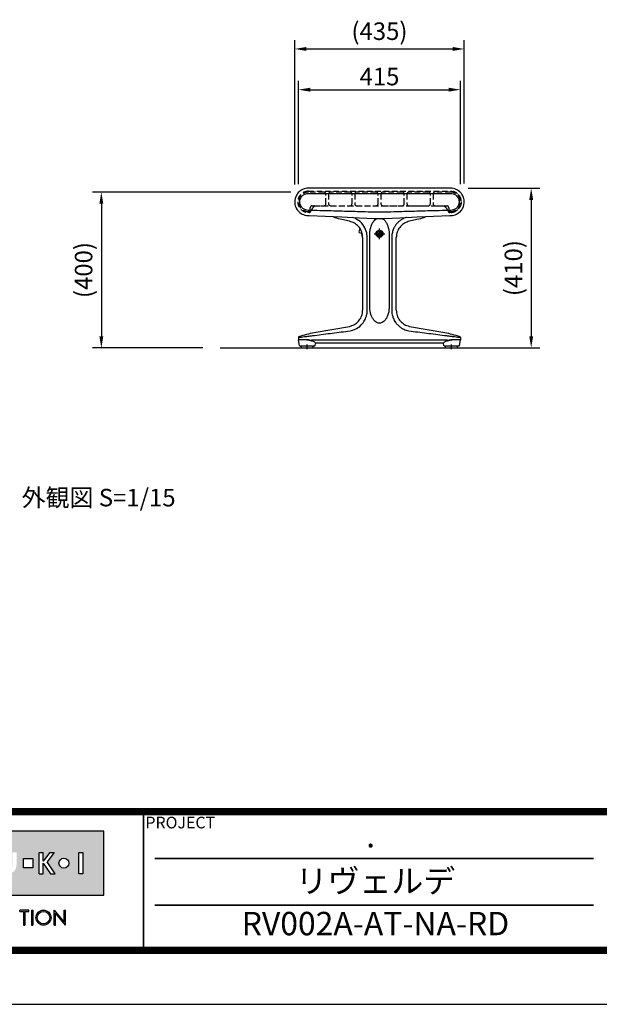
# Model space of a CAD drawing. Extents: x 0 to 6300, y 0 to 4455.
# Drawn here: x 3350 to 4837, y 0 to 2527 of the extents above; entities that cross this region are included whole.
import ezdxf
from ezdxf.enums import TextEntityAlignment as Align

# ---------------------------------------------------------------- set-up
doc = ezdxf.new("R2010")
doc.units = 0
doc.header["$LTSCALE"] = 4.5
for name, pattern in [('CENTER2', [28.575, 19.05, -3.175, 3.175, -3.175]), ('CHAIN', [0.3543, 0.2362, -0.0295, 0.0591, -0.0295]), ('HIDDEN2', [4.7625, 3.175, -1.5875])]:
    doc.linetypes.add(name, pattern=pattern)
doc.layers.get('0').update_dxf_attribs({"linetype": 'CONTINUOUS'})
doc.layers.get('DEFPOINTS').update_dxf_attribs({"linetype": 'CONTINUOUS'})
for name, color, linetype in [('P001', 131, 'CONTINUOUS'), ('P003', 231, 'CONTINUOUS'), ('P901', 135, 'CONTINUOUS'), ('P903', 225, 'HIDDEN2'), ('P904', 45, 'HIDDEN2'), ('P_1CENTER', 2, 'CENTER2'), ('P_2DIM', 6, 'CONTINUOUS'), ('P_3TEXT', 60, 'CONTINUOUS'), ('P_5DRAWFRAME', 104, 'CONTINUOUS'), ('P_7THICK', 7, 'CONTINUOUS')]:
    doc.layers.add(name, color=color, linetype=linetype)
doc.styles.add('BIGFONT', font='simplex.shx', dxfattribs={"bigfont": 'bigfont.shx'})
doc.dimstyles.new('DIMBIGFONT$0', dxfattribs={"dimscale": 30, "dimtxt": 3, "dimasz": 2, "dimexe": 1.5, "dimexo": 3, "dimgap": 0.75, "dimtad": 1, "dimdec": 1, "dimdsep": 46, "dimtxsty": 'BIGFONT', "dimsah": 1, "dimcen": 0, "dimclrt": 230, "dimadec": 1, "dimazin": 2, "dimtfac": 0.6, "dimtdec": 1, "dimtofl": 0, "dimtmove": 2, "dimatfit": 3, "dimfxl": 0, "dimtvp": 1, "dimtolj": 1, "dimarcsym": 0})

# ---------------------------------------------------------------- blocks, each defined once
blk = doc.blocks.new('DFP3')
h = blk.add_hatch(color=83)
h.paths.add_polyline_path([(180.78, 29.65), (180.78, 18.65), (237.78, 18.65), (237.78, 29.65)])
h.paths.add_polyline_path([(204.18, 24.95), (204.18, 23.35), (202.58, 23.35), (202.58, 24.95)], flags=16)
h.paths.add_polyline_path([(207.47, 25.98), (207.7, 25.98, -1), (207.7, 22.32), (207.47, 22.32, -1)], flags=16)
h.paths.add_polyline_path([(208.91, 24.15, -1), (206.26, 24.15, -1)], flags=0)
h.paths.add_polyline_path([(201.26, 25.98), (201.26, 25.42), (200.22, 25.42), (200.22, 22.32), (199.49, 22.32), (199.49, 25.42), (198.44, 25.42), (198.44, 25.98)], flags=16)
h.paths.add_polyline_path([(212.4, 24.15, -1), (210.72, 24.15, -1)], flags=16)
h.paths.add_polyline_path([(197.95, 23.4), (196.11, 23.4), (197.03, 25)], flags=16)
h.paths.add_polyline_path([(213.51, 25.98), (214.79, 25.98, -0.82684), (215.13, 24.22, -0.923579), (214.98, 22.32), (213.51, 22.32)], flags=16)
h.paths.add_polyline_path([(193.02, 22.32), (192.8, 22.32, -1), (192.8, 25.98), (193.02, 25.98, -1)], flags=16)
h.paths.add_polyline_path([(214.16, 25.48), (214.64, 25.48, -1), (214.64, 24.46), (214.16, 24.46)], flags=0)
h.paths.add_polyline_path([(214.16, 23.98), (214.74, 23.98, -1), (214.74, 22.82), (214.16, 22.82)], flags=0)
h.paths.add_polyline_path([(191.58, 24.15, -1), (194.24, 24.15, -1)], flags=0)
h.paths.add_polyline_path([(216.85, 23.4), (217.77, 25), (218.69, 23.4)], flags=16)
h.paths.add_polyline_path([(187.84, 24.15, -1), (189.52, 24.15, -1)], flags=16)
h.paths.add_polyline_path([(219.72, 25.98), (220.45, 25.98), (220.45, 23.7, 1), (222.09, 23.7), (222.09, 25.98), (222.82, 25.98), (222.82, 23.8, -0.414214), (221.34, 22.32), (221.2, 22.32, -0.414214), (219.72, 23.8)], flags=16)
h.paths.add_polyline_path([(187.07, 25.98), (185.87, 24.36), (187.27, 22.32), (186.48, 22.32), (185.21, 24.15), (185.21, 22.32), (184.5, 22.32), (184.5, 25.98), (185.21, 25.98), (185.21, 24.48), (186.35, 25.98)], flags=16)
h.paths.add_polyline_path([(224, 24.95), (225.6, 24.95), (225.6, 23.35), (224, 23.35)], flags=16)
h.paths.add_polyline_path([(226.69, 25.98), (227.39, 25.98), (227.39, 24.48), (228.53, 25.98), (229.26, 25.98), (228.05, 24.36), (229.45, 22.32), (228.66, 22.32), (227.39, 24.15), (227.39, 22.32), (226.69, 22.32)], flags=16)
h.paths.add_polyline_path([(231.76, 24.15, -1), (230.08, 24.15, -1)], flags=16)
h.paths.add_polyline_path([(233.49, 25.98), (234.17, 25.98), (234.17, 22.32), (233.49, 22.32)], flags=16)
blk.add_hatch(color=0).paths.add_polyline_path([(223.37, 16.1), (223.37, 15.88), (224.04, 15.88), (224.04, 13.52), (224.26, 13.52), (224.26, 15.88), (224.93, 15.88), (224.93, 16.1)])
h = blk.add_hatch(color=0)
h.paths.add_polyline_path([(225.63, 16.12), (225.4, 16.12), (225.4, 13.54), (225.63, 13.54)])
h.paths.add_polyline_path([(226.14, 14.83, 1), (228.73, 14.83, 1)])
h.paths.add_polyline_path([(228.5, 14.83, -1), (226.37, 14.83, -1)], flags=16)
h.paths.add_polyline_path([(229.28, 13.54), (229.5, 13.54), (229.5, 15.58), (231.22, 13.54), (231.22, 16.12), (230.99, 16.12), (230.99, 14.08), (229.28, 16.12)])
at = {"color": 0}
for p, q in [((21.5, 33.5), (408, 33.5)), ((21.5, 33.45), (408, 33.45)), ((21.5, 33.4), (408, 33.4)), ((21.5, 33.35), (408, 33.35)), ((21.5, 33.3), (408, 33.3)), ((21.5, 33.25), (408, 33.25)), ((21.5, 33.2), (408, 33.2)), ((21.5, 33.15), (408, 33.15)), ((21.5, 33.1), (408, 33.1)), ((21.5, 33.05), (408, 33.05)), ((21.5, 33), (408, 33)), ((21.5, 32.95), (408, 32.95)), ((21.5, 32.9), (408, 32.9)), ((21.5, 32.85), (408, 32.85)), ((21.5, 32.8), (408, 32.8)), ((21.5, 32.75), (408, 32.75)), ((21.5, 32.7), (408, 32.7)), ((21.5, 32.65), (408, 32.65)), ((21.5, 32.6), (408, 32.6)), ((21.5, 32.55), (408, 32.55)), ((21.5, 32.5), (408, 32.5)), ((244.47, 33), (244.47, 9)), ((244.53, 33), (244.53, 9)), ((246.5, 25.03), (321.5, 25.03)), ((246.5, 24.97), (321.5, 24.97)), ((246.5, 17.03), (321.5, 17.03)), ((246.5, 16.97), (321.5, 16.97)), ((224.93, 16.11), (223.37, 16.11)), ((224.93, 16.1), (223.37, 16.1)), ((223.37, 15.88), (223.37, 16.1)), ((223.37, 15.88), (224.04, 15.88)), ((224.04, 15.88), (224.04, 13.52)), ((224.26, 15.88), (224.26, 13.52)), ((224.26, 15.88), (224.93, 15.88)), ((224.93, 15.88), (224.93, 16.1)), ((225.4, 16.12), (225.4, 13.54)), ((225.4, 16.12), (225.63, 16.12)), ((225.63, 16.12), (225.63, 13.54)), ((229.28, 13.54), (229.28, 16.12)), ((229.28, 16.12), (230.99, 14.08)), ((229.5, 13.54), (229.5, 15.58)), ((231.22, 13.54), (229.5, 15.58)), ((230.99, 14.08), (230.99, 16.12)), ((230.99, 16.12), (231.22, 16.12)), ((231.22, 13.54), (231.22, 16.12)), ((224.04, 13.52), (224.26, 13.52)), ((225.4, 13.54), (225.63, 13.54)), ((229.28, 13.54), (229.5, 13.54)), ((21.5, 9.75), (408, 9.75)), ((21.5, 9.7), (408, 9.7)), ((21.5, 9.65), (408, 9.65)), ((21.5, 9.6), (408, 9.6)), ((21.5, 9.55), (408, 9.55)), ((21.5, 9.5), (408, 9.5)), ((21.5, 9.45), (408, 9.45)), ((21.5, 9.4), (408, 9.4)), ((21.5, 9.35), (408, 9.35)), ((21.5, 9.3), (408, 9.3)), ((21.5, 9.25), (408, 9.25)), ((21.5, 9.2), (408, 9.2)), ((21.5, 9.15), (408, 9.15)), ((21.5, 9.1), (408, 9.1)), ((21.5, 9.05), (408, 9.05)), ((21.5, 9), (408, 9)), ((21.5, 8.95), (408, 8.95)), ((21.5, 8.9), (408, 8.9)), ((21.5, 8.85), (408, 8.85)), ((21.5, 8.8), (408, 8.8)), ((21.5, 8.75), (408, 8.75))]:
    blk.add_line(p, q, dxfattribs=at)
at = {"color": 83}
for p, q in [((226.69, 25.98), (227.39, 25.98)), ((226.69, 22.32), (226.69, 25.98)), ((228.53, 25.98), (227.39, 24.48)), ((227.39, 24.48), (227.39, 25.98)), ((229.26, 25.98), (228.05, 24.36)), ((228.53, 25.98), (229.26, 25.98)), ((233.49, 22.32), (233.49, 25.98)), ((233.49, 25.98), (234.17, 25.98)), ((234.17, 25.98), (234.17, 22.32)), ((224, 23.35), (224, 24.95)), ((224, 24.95), (225.6, 24.95)), ((225.6, 24.95), (225.6, 23.35)), ((227.39, 22.32), (227.39, 24.15)), ((227.39, 24.15), (228.66, 22.32)), ((229.45, 22.32), (228.05, 24.36)), ((225.6, 23.35), (224, 23.35)), ((226.69, 22.32), (227.39, 22.32)), ((228.66, 22.32), (229.45, 22.32)), ((234.17, 22.32), (233.49, 22.32))]:
    blk.add_line(p, q, dxfattribs=at)
blk.add_lwpolyline([(180.78, 18.65), (237.78, 18.65), (237.78, 29.65), (180.78, 29.65)], close=True, dxfattribs=at)
blk.add_circle((230.92, 24.15), 0.84, dxfattribs=at)
at = {"color": 0}
for radius in [1.29, 1.07]:
    blk.add_circle((227.43, 14.83), radius, dxfattribs=at)
at = {"layer": 'DEFPOINTS', "color": 0}
blk.add_line((0, 0), (420, 0), dxfattribs=at)
at = {"color": 0, "style": 'BIGFONT'}
blk.add_text('PROJECT', height=2, dxfattribs=at).set_placement((244.86, 30.1))
at = {"color": 83, "style": 'BIGFONT'}
for tag, height, p in [('PROJECT1', 4, (283.38, 25.6)), ('DATE', 3, (344.68, 25.84)), ('SCALE', 3, (379.68, 25.84)), ('PROJECT2', 4, (284.2, 17.84)), ('PROJECT3', 4, (284.2, 10.57)), ('DWGNO', 3, (358.68, 10.57))]:
    blk.add_attdef(tag, text='', height=height, dxfattribs=at).set_placement(p, align=Align.BOTTOM_CENTER)
at = {"color": 83, "ltscale": 0.5, "style": 'BIGFONT', "flags": 8}
for tag, p in [('REV04', (26.47, 27.61)), ('REV03', (26.47, 21.7)), ('REV02', (26.47, 15.58)), ('REV01', (26.47, 10.33))]:
    blk.add_attdef(tag, text='', height=2, dxfattribs=at).set_placement(p, align=Align.BOTTOM_LEFT)
for tag, p in [('REVD4', (80.98, 27.61)), ('R4D', (92.67, 27.61)), ('R4C', (101.8, 27.61)), ('R4A', (110.92, 27.61)), ('REVD3', (80.98, 21.7)), ('R3D', (92.67, 21.7)), ('R3C', (101.8, 21.7)), ('R3A', (110.92, 21.7)), ('REVD2', (80.98, 15.58)), ('R2D', (92.67, 15.58)), ('R2C', (101.8, 15.58)), ('R2A', (110.92, 15.58)), ('REVD1', (80.98, 10.33)), ('R1D', (92.67, 10.33)), ('R1C', (101.8, 10.33)), ('R1A', (110.92, 10.33))]:
    blk.add_attdef(tag, text='', height=2, dxfattribs=at).set_placement(p, align=Align.BOTTOM_CENTER)
blk = doc.blocks.new('*D169')
at = {"layer": 'DEFPOINTS', "color": 0}
for p in [(4090.9, 2084.6), (3559.9, 1684.6), (3864.9, 1684.6)]:
    blk.add_point(p, dxfattribs=at)
at = {"layer": 'P_2DIM', "color": 0, "lineweight": -2}
for p, q in [((4045.9, 2084.6), (3537.4, 2084.6)), ((3559.9, 2054.6), (3559.9, 1714.6)), ((3819.9, 1684.6), (3537.4, 1684.6))]:
    blk.add_line(p, q, dxfattribs=at)
at = {"layer": 'P_2DIM', "color": 0}
for points in [[(3554.9, 2054.6), (3564.9, 2054.6), (3559.9, 2084.6)], [(3554.9, 1714.6), (3564.9, 1714.6), (3559.9, 1684.6)]]:
    blk.add_solid(points, dxfattribs=at)
at = {"layer": 'P_2DIM', "color": 230, "insert": (3514.4, 1884.6), "char_height": 45, "attachment_point": 5, "rotation": 90, "style": 'BIGFONT'}
blk.add_mtext('\\A1;(400)', dxfattribs=at)
blk = doc.blocks.new('*D170')
at = {"layer": 'DEFPOINTS', "color": 0}
for p in [(4455.9, 2094.6), (4473.2, 1684.6), (4662.6, 1684.6)]:
    blk.add_point(p, dxfattribs=at)
at = {"layer": 'P_2DIM', "color": 0, "lineweight": -2}
for p, q in [((4500.9, 2094.6), (4685.1, 2094.6)), ((4662.6, 2064.6), (4662.6, 1714.6)), ((4518.2, 1684.6), (4685.1, 1684.6))]:
    blk.add_line(p, q, dxfattribs=at)
at = {"layer": 'P_2DIM', "color": 0}
for points in [[(4657.6, 2064.6), (4667.6, 2064.6), (4662.6, 2094.6)], [(4657.6, 1714.6), (4667.6, 1714.6), (4662.6, 1684.6)]]:
    blk.add_solid(points, dxfattribs=at)
at = {"layer": 'P_2DIM', "color": 230, "insert": (4617, 1889.6), "char_height": 45, "attachment_point": 5, "rotation": 90, "style": 'BIGFONT'}
blk.add_mtext('\\A1;(410)', dxfattribs=at)
blk = doc.blocks.new('*D171')
at = {"layer": 'DEFPOINTS', "color": 0}
for p in [(4490.9, 2452.1), (4055.9, 2059.3), (4490.9, 2061.4)]:
    blk.add_point(p, dxfattribs=at)
at = {"layer": 'P_2DIM', "color": 0, "lineweight": -2}
for p, q in [((4055.9, 2104.3), (4055.9, 2474.6)), ((4085.9, 2452.1), (4460.9, 2452.1)), ((4490.9, 2106.4), (4490.9, 2474.6))]:
    blk.add_line(p, q, dxfattribs=at)
at = {"layer": 'P_2DIM', "color": 0}
for points in [[(4085.9, 2457.1), (4085.9, 2447.1), (4055.9, 2452.1)], [(4460.9, 2457.1), (4460.9, 2447.1), (4490.9, 2452.1)]]:
    blk.add_solid(points, dxfattribs=at)
at = {"layer": 'P_2DIM', "color": 230, "insert": (4273.4, 2497.6), "char_height": 45, "attachment_point": 5, "style": 'BIGFONT'}
blk.add_mtext('\\A1;(435)', dxfattribs=at)
blk = doc.blocks.new('*D172')
at = {"layer": 'DEFPOINTS', "color": 0}
for p in [(4480.9, 2347.5), (4065.9, 2059.6), (4480.9, 2059.6)]:
    blk.add_point(p, dxfattribs=at)
at = {"layer": 'P_2DIM', "color": 0, "lineweight": -2}
for p, q in [((4065.9, 2104.6), (4065.9, 2370)), ((4480.9, 2104.6), (4480.9, 2370)), ((4095.9, 2347.5), (4450.9, 2347.5))]:
    blk.add_line(p, q, dxfattribs=at)
at = {"layer": 'P_2DIM', "color": 0}
for points in [[(4095.9, 2352.5), (4095.9, 2342.5), (4065.9, 2347.5)], [(4450.9, 2352.5), (4450.9, 2342.5), (4480.9, 2347.5)]]:
    blk.add_solid(points, dxfattribs=at)
at = {"layer": 'P_2DIM', "color": 230, "insert": (4273.4, 2381.2), "char_height": 45, "attachment_point": 5, "style": 'BIGFONT'}
blk.add_mtext('\\A1;415', dxfattribs=at)

msp = doc.modelspace()

# ---------------------------------------------------------------- linework, layer by layer
at = {"layer": 'P001'}
for p, q in [((4196.14, 2009.63), (4177.24, 2013.98)), ((4369.62, 2013.98), (4350.71, 2009.63)), ((4222.27, 1988.09), (4220.68, 1982.31)), ((4220.68, 1982.31), (4221.38, 1981.08)), ((4221.38, 1981.08), (4228.83, 1979.03)), ((4223.5, 1988.79), (4222.27, 1988.09)), ((4225.16, 1988.34), (4223.5, 1988.79)), ((4227.41, 1979.42), (4226.99, 1977.88)), ((4226.99, 1977.88), (4229.25, 1977.26)), ((4228.24, 1977.54), (4227.71, 1975.61)), ((4227.71, 1975.61), (4229.66, 1975.07)), ((4248.82, 1788.63), (4248.82, 1977.62)), ((4270.93, 1979.06), (4273.43, 1980.51)), ((4270.93, 1976.18), (4270.93, 1979.06)), ((4273.43, 1974.73), (4270.93, 1976.18)), ((4273.43, 1980.51), (4275.93, 1979.06)), ((4275.93, 1976.18), (4273.43, 1974.73)), ((4275.93, 1979.06), (4275.93, 1976.18)), ((4280.36, 1978.62), (4281.06, 1978.62)), ((4281.06, 1976.62), (4280.36, 1976.62)), ((4298.03, 1977.62), (4298.03, 1788.63)), ((4230.16, 1970.37), (4230.12, 1970.38)), ((4230.2, 1968.39), (4230.2, 1781.36)), ((4316.65, 1781.36), (4316.65, 1968.39)), ((4105.82, 1724.1), (4196.14, 1740.11)), ((4350.71, 1740.11), (4441.04, 1724.1)), ((4065.7, 1711.79), (4065.7, 1705.78)), ((4067.94, 1691.31), (4065.73, 1705.47)), ((4108.47, 1691.31), (4109.21, 1696.05)), ((4111.18, 1697.74), (4435.67, 1697.74)), ((4438.39, 1691.31), (4437.65, 1696.05)), ((4478.92, 1691.31), (4481.13, 1705.47)), ((4481.15, 1711.79), (4481.15, 1705.78)), ((4106.49, 1689.62), (4069.92, 1689.62)), ((4073.2, 1684.62), (4073.2, 1689.62)), ((4073.2, 1684.62), (4103.2, 1684.62)), ((4103.2, 1684.62), (4103.2, 1689.62)), ((4476.94, 1689.62), (4440.36, 1689.62)), ((4443.2, 1684.62), (4443.2, 1689.62)), ((4443.2, 1684.62), (4473.2, 1684.62)), ((4473.2, 1684.62), (4473.2, 1689.62))]:
    msp.add_line(p, q, dxfattribs=at)
for radius in [9, 7, 4]:
    msp.add_circle((4273.43, 1977.62), radius, dxfattribs=at)
for centre, radius, start, end in [((4232.95, 1974.17), 4.73, 164.64437, 233.21812), ((4273.43, 1977.62), 7.7, 7.46209, 352.53791), ((4067.9, 1711.79), 2.2, 109.6117, 180), ((4067.7, 1705.78), 2, 180, 188.88066), ((4111.18, 1695.74), 2, 90, 171.11934), ((4435.67, 1695.74), 2, 8.88066, 90), ((4478.95, 1711.79), 2.2, 0, 70.3883), ((4479.15, 1705.78), 2, 351.11934, 0), ((4069.92, 1691.62), 2, 188.88066, 270), ((4106.49, 1691.62), 2, 270, 351.11934), ((4440.36, 1691.62), 2, 188.88066, 270), ((4476.94, 1691.62), 2, 270, 351.11934)]:
    msp.add_arc(centre, radius, start, end, dxfattribs=at)
for points, knots in [([(4159.4, 2018.81), (4159.4, 2018.81), (4159.4, 2018.81), (4159.4, 2018.81), (4159.4, 2018.81), (4159.32, 2018.86), (4158.88, 2019.14), (4158.38, 2019.44), (4157.27, 2020.06), (4156.79, 2020.33), (4155.71, 2020.88), (4155.11, 2021.16), (4154.15, 2021.6), (4153.82, 2021.74), (4153.48, 2021.89)], [2.8019541, 2.8019541, 2.8019541, 2.8019541, 2.8028074, 2.8028074, 2.8028074, 3.0308119, 3.0308119, 3.424795, 3.424795, 3.6645628, 3.6645628, 3.9043307, 3.9043307, 4.0242185, 4.0242185, 4.0242185, 4.0242185]), ([(4393.38, 2021.89), (4392.56, 2021.54), (4391.79, 2021.19), (4390.2, 2020.4), (4389.43, 2019.98), (4388.4, 2019.39), (4388.05, 2019.18), (4387.58, 2018.89), (4387.45, 2018.81), (4387.45, 2018.81)], [1.5805921, 1.5805921, 1.5805921, 1.5805921, 1.8698577, 1.8698577, 2.2474225, 2.2474225, 2.519715, 2.519715, 2.8019541, 2.8019541, 2.8019541, 2.8019541]), ([(4230.2, 1968.39), (4230.2, 1972.93), (4229.45, 1977.53), (4226.57, 1986.05), (4224.43, 1990.1), (4219.07, 1997.22), (4215.77, 2000.39), (4208.43, 2005.47), (4204.3, 2007.44), (4198.75, 2009.07), (4197.45, 2009.38), (4196.14, 2009.63)], [0, 0, 0, 0, 1.3620239, 1.3620239, 2.6994439, 2.6994439, 4.0377472, 4.0377472, 5.3760191, 5.3760191, 5.7752402, 5.7752402, 5.7752402, 5.7752402]), ([(4248.82, 1977.62), (4248.82, 1981.35), (4249.15, 1985.07), (4250.47, 1992.39), (4251.46, 1995.99), (4253.67, 2001.58), (4254.66, 2003.66), (4256.98, 2007.62), (4258.3, 2009.49), (4261.05, 2012.56), (4262.42, 2013.82), (4265.17, 2015.75), (4266.51, 2016.49), (4267.93, 2017.04)], [0, 0, 0, 0, 1.1523273, 1.1523273, 2.3046546, 2.3046546, 3.0219067, 3.0219067, 3.7391589, 3.7391589, 4.3235223, 4.3235223, 4.8109257, 4.8109257, 4.8109257, 4.8109257]), ([(4278.93, 2017.04), (4279.35, 2016.88), (4279.77, 2016.7), (4283.03, 2015.13), (4285.51, 2013), (4289.36, 2008.46), (4290.86, 2006.12), (4293.39, 2001.2), (4294.43, 1998.62), (4297.14, 1990.06), (4298.03, 1983.84), (4298.03, 1977.62)], [0.6064509, 0.6064509, 0.6064509, 0.6064509, 0.7519853, 0.7519853, 1.7671467, 1.7671467, 2.6306688, 2.6306688, 3.4941909, 3.4941909, 5.4173275, 5.4173275, 5.4173275, 5.4173275]), ([(4350.71, 2009.63), (4346.25, 2008.77), (4341.88, 2007.16), (4334.05, 2002.72), (4330.49, 1999.86), (4324.51, 1993.25), (4322.02, 1989.41), (4318.42, 1981.24), (4317.27, 1976.82), (4316.72, 1971.05), (4316.65, 1969.72), (4316.65, 1968.39)], [0, 0, 0, 0, 1.3620239, 1.3620239, 2.6994439, 2.6994439, 4.0377472, 4.0377472, 5.3760191, 5.3760191, 5.7752402, 5.7752402, 5.7752402, 5.7752402]), ([(4196.14, 1740.11), (4200.6, 1740.97), (4204.97, 1742.58), (4212.8, 1747.02), (4216.37, 1749.88), (4222.35, 1756.5), (4224.84, 1760.34), (4228.44, 1768.5), (4229.59, 1772.93), (4230.14, 1778.69), (4230.2, 1780.03), (4230.2, 1781.36)], [0, 0, 0, 0, 1.3620239, 1.3620239, 2.6994439, 2.6994439, 4.0377472, 4.0377472, 5.3760191, 5.3760191, 5.7752402, 5.7752402, 5.7752402, 5.7752402]), ([(4273.43, 1748.16), (4272.35, 1748.16), (4271.27, 1748.28), (4268.98, 1748.79), (4267.78, 1749.21), (4263.8, 1751.13), (4261.34, 1753.25), (4257.49, 1757.79), (4256, 1760.12), (4253.47, 1765.04), (4252.43, 1767.63), (4249.72, 1776.19), (4248.82, 1782.41), (4248.82, 1788.63)], [0, 0, 0, 0, 0.3490192, 0.3490192, 0.7563738, 0.7563738, 1.7663805, 1.7663805, 2.6302803, 2.6302803, 3.4941802, 3.4941802, 5.4173031, 5.4173031, 5.4173031, 5.4173031]), ([(4298.03, 1788.63), (4298.03, 1784.9), (4297.71, 1781.18), (4296.39, 1773.86), (4295.4, 1770.26), (4293.19, 1764.67), (4292.19, 1762.59), (4289.88, 1758.63), (4288.56, 1756.75), (4285.8, 1753.68), (4284.44, 1752.43), (4281.44, 1750.32), (4279.8, 1749.46), (4276.57, 1748.42), (4275, 1748.15), (4273.43, 1748.16)], [0, 0, 0, 0, 1.1523358, 1.1523358, 2.3046716, 2.3046716, 3.0219236, 3.0219236, 3.7391756, 3.7391756, 4.3235365, 4.3235365, 4.9078974, 4.9078974, 5.4172348, 5.4172348, 5.4172348, 5.4172348]), ([(4316.65, 1781.36), (4316.65, 1776.82), (4317.41, 1772.22), (4320.29, 1763.69), (4322.42, 1759.65), (4327.79, 1752.53), (4331.09, 1749.36), (4338.42, 1744.28), (4342.55, 1742.31), (4348.11, 1740.68), (4349.41, 1740.37), (4350.71, 1740.11)], [0, 0, 0, 0, 1.3620239, 1.3620239, 2.6994439, 2.6994439, 4.0377472, 4.0377472, 5.3760191, 5.3760191, 5.7752402, 5.7752402, 5.7752402, 5.7752402])]:
    msp.add_open_spline(points, degree=3, knots=knots, dxfattribs=at)
for points in [[(4177.24, 2013.98), (4171.24, 2015.36), (4165.28, 2016.97), (4159.4, 2018.81)], [(4387.45, 2018.81), (4381.57, 2016.97), (4375.62, 2015.36), (4369.62, 2013.98)], [(4067.17, 1713.86), (4073.82, 1716.23), (4080.59, 1718.31), (4087.43, 1720.09)], [(4087.43, 1720.09), (4093.5, 1721.66), (4099.64, 1723), (4105.82, 1724.1)], [(4441.04, 1724.1), (4447.22, 1723), (4453.36, 1721.66), (4459.43, 1720.09)], [(4459.43, 1720.09), (4466.27, 1718.31), (4473.04, 1716.23), (4479.69, 1713.86)]]:
    msp.add_open_spline(points, degree=3, dxfattribs=at)
at = {"layer": 'P003'}
for p, q in [((4455.93, 2094.62), (4090.93, 2094.62)), ((4092.68, 2024.51), (4177.02, 2020.87)), ((4369.84, 2020.87), (4454.17, 2024.51)), ((4177.02, 2020.87), (4221.38, 2018.96)), ((4221.38, 2018.96), (4260.49, 2017.27)), ((4286.37, 2017.27), (4325.47, 2018.96)), ((4325.47, 2018.96), (4369.84, 2020.87))]:
    msp.add_line(p, q, dxfattribs=at)
for centre, radius, start, end in [((4090.93, 2059.62), 35, 150.47877, 180.46032), ((4090.93, 2059.62), 35, 133.04481, 150.47877), ((4090.93, 2059.62), 35, 113.01414, 133.04481), ((4090.93, 2059.62), 35, 90, 113.01414), ((4455.93, 2059.62), 35, 66.20599, 90), ((4455.93, 2059.62), 35, 41.82354, 66.20599), ((4455.93, 2059.62), 35, 25.23411, 41.82354), ((4455.93, 2059.62), 35, 2.93217, 25.23411), ((4090.93, 2059.62), 35, 180.46032, 202.76227), ((4455.93, 2059.62), 35, 332.95061, 2.93217), ((4090.93, 2059.62), 35, 202.76227, 219.35169), ((4090.93, 2059.62), 35, 219.35169, 243.73415), ((4090.93, 2059.62), 35, 243.73415, 267.52815), ((4455.93, 2059.62), 35, 272.47185, 295.48599), ((4455.93, 2059.62), 35, 295.48599, 315.51665), ((4455.93, 2059.62), 35, 315.51665, 332.95061), ((4273.43, 2316.99), 300, 267.52815, 272.47185)]:
    msp.add_arc(centre, radius, start, end, dxfattribs=at)
for points, knots in [([(4089.42, 2024.65), (4089.96, 2024.63), (4090.51, 2024.6), (4091.11, 2024.58), (4091.55, 2024.56), (4092.19, 2024.53), (4092.41, 2024.52), (4092.68, 2024.51)], [-0.9671258, -0.9671258, -0.9671258, -0.9671258, -0.1633318, -0.1633318, -0.08327591, -0.08327591, -0.000001, -0.000001, -0.000001, -0.000001]), ([(4454.17, 2024.51), (4454.45, 2024.52), (4454.66, 2024.53), (4455.31, 2024.56), (4455.75, 2024.58), (4456.35, 2024.6), (4456.89, 2024.63), (4457.44, 2024.65)], [-0.19669854, -0.19669854, -0.19669854, -0.19669854, -0.17976119, -0.17976119, -0.16347907, -0.16347907, 0, 0, 0, 0])]:
    msp.add_open_spline(points, degree=3, knots=knots, dxfattribs=at)
at = {"layer": 'P901'}
for p, q in [((4241.98, 1781.36), (4241.98, 1968.38)), ((4304.88, 1968.39), (4304.88, 1781.36)), ((4087.09, 1705.47), (4065.73, 1705.47)), ((4099.64, 1705.15), (4447.22, 1705.15)), ((4481.13, 1705.47), (4459.76, 1705.47))]:
    msp.add_line(p, q, dxfattribs=at)
for centre, major_axis, ratio, start_param, end_param in [((4099.49, 1703.08), (0.53, 2.13), 0.442391, 0.3793886, 1.5362814), ((4447.36, 1703.08), (-0.51, 2.12), 0.4449652, -1.5319261, -0.3586951)]:
    msp.add_ellipse(centre, major_axis=major_axis, ratio=ratio, start_param=start_param, end_param=end_param, dxfattribs=at)
for points, knots in [([(4241.98, 1968.38), (4241.99, 1973.76), (4241.2, 1979.14), (4237.7, 1990.53), (4234.63, 1996.43), (4226.48, 2006.84), (4221.37, 2011.32), (4212.08, 2016.79), (4208.3, 2018.46), (4204.38, 2019.69)], [-7.4306926, -7.4306926, -7.4306926, -7.4306926, -5.8180639, -5.8180639, -3.8548003, -3.8548003, -1.8523983, -1.8523983, -0.6200846, -0.6200846, -0.6200846, -0.6200846]), ([(4342.48, 2019.69), (4341.28, 2019.31), (4340.09, 2018.9), (4335.82, 2017.23), (4332.84, 2015.73), (4327.65, 2012.48), (4325.42, 2010.83), (4322.26, 2008.09), (4321.22, 2007.11), (4318.31, 2004.16), (4316.53, 2002.05), (4313.32, 1997.57), (4311.88, 1995.2), (4309.99, 1991.45), (4309.39, 1990.13), (4307.54, 1985.59), (4306.53, 1982.22), (4305.2, 1975.35), (4304.87, 1971.85), (4304.88, 1968.39)], [0.6193475, 0.6193475, 0.6193475, 0.6193475, 0.9958431, 0.9958431, 1.9911658, 1.9911658, 2.8137257, 2.8137257, 3.2386438, 3.2386438, 4.05827, 4.05827, 4.8779012, 4.8779012, 5.3103165, 5.3103165, 6.3499968, 6.3499968, 7.3892506, 7.3892506, 7.3892506, 7.3892506]), ([(4198.32, 1728.55), (4198.34, 1728.55), (4198.35, 1728.55), (4198.36, 1728.55), (4202.2, 1729.28), (4205.95, 1730.42), (4215.92, 1734.7), (4221.76, 1738.69), (4230.03, 1747.11), (4232.96, 1751.04), (4238, 1760.17), (4239.93, 1765.48), (4241.66, 1774.38), (4241.99, 1777.87), (4241.98, 1781.36)], [-7.4350889, -7.4350889, -7.4350889, -7.4350889, -7.4306926, -7.4306926, -7.4306926, -6.260294, -6.260294, -4.1772477, -4.1772477, -2.7202637, -2.7202637, -1.0462553, -1.0462553, -0.0004318, -0.0004318, -0.0004318, -0.0004318]), ([(4304.88, 1781.36), (4304.86, 1775.99), (4305.67, 1770.53), (4307.73, 1763.86), (4308.26, 1762.39), (4310.36, 1757.24), (4312.3, 1753.66), (4316.32, 1747.96), (4318.2, 1745.71), (4321.4, 1742.45), (4322.62, 1741.31), (4325.92, 1738.53), (4328.07, 1736.98), (4333.83, 1733.43), (4337.56, 1731.69), (4343.75, 1729.62), (4346.12, 1729), (4348.5, 1728.55), (4348.51, 1728.55), (4348.52, 1728.55), (4348.53, 1728.55)], [0, 0, 0, 0, 1.6126287, 1.6126287, 2.0793659, 2.0793659, 3.2808715, 3.2808715, 4.1510386, 4.1510386, 4.6509412, 4.6509412, 5.4360088, 5.4360088, 6.6621762, 6.6621762, 7.3898781, 7.3898781, 7.3898781, 7.3935519, 7.3935519, 7.3935519, 7.3935519]), ([(4107.06, 1717), (4122.26, 1718.94), (4137.46, 1720.87), (4167.87, 1724.72), (4183.07, 1726.63), (4198.28, 1728.54), (4198.29, 1728.54), (4198.31, 1728.54), (4198.32, 1728.55)], [-9.1946053, -9.1946053, -9.1946053, -9.1946053, -4.5973027, -4.5973027, 0, 0, 0, 0.0043443, 0.0043443, 0.0043443, 0.0043443]), ([(4348.53, 1728.55), (4348.55, 1728.54), (4348.56, 1728.54), (4348.58, 1728.54), (4363.79, 1726.63), (4379, 1724.72), (4409.4, 1720.87), (4424.6, 1718.94), (4439.8, 1717)], [-9.1989496, -9.1989496, -9.1989496, -9.1989496, -9.1946053, -9.1946053, -9.1946053, -4.5961238, -4.5961238, 0, 0, 0, 0]), ([(4065.7, 1711.79), (4065.7, 1711.79), (4065.84, 1711.81), (4066.57, 1711.89), (4067.36, 1711.99), (4069.79, 1712.27), (4071.55, 1712.48), (4075.8, 1712.99), (4078.32, 1713.29), (4082.19, 1713.77), (4083.4, 1713.92), (4085.25, 1714.14), (4085.87, 1714.22), (4087.06, 1714.36), (4087.63, 1714.43), (4088.2, 1714.5)], [-3.2171875, -3.2171875, -3.2171875, -3.2171875, -2.8252817, -2.8252817, -2.1982323, -2.1982323, -1.4562234, -1.4562234, -0.6800923, -0.6800923, -0.3409602, -0.3409602, -0.1704801, -0.1704801, -0.0143274, -0.0143274, -0.0143274, -0.0143274]), ([(4087.09, 1705.47), (4087.27, 1705.47), (4087.51, 1705.46), (4087.83, 1705.45), (4088.21, 1705.43), (4088.63, 1705.4), (4089.18, 1705.33), (4089.68, 1705.26), (4090.21, 1705.19), (4090.76, 1705.09), (4091.78, 1704.91), (4093.09, 1704.64), (4094.13, 1704.41), (4094.78, 1704.26), (4095.38, 1704.12), (4095.98, 1703.98), (4096.6, 1703.84), (4097.17, 1703.7), (4097.57, 1703.61), (4098.01, 1703.51), (4098.35, 1703.43), (4098.57, 1703.39)], [0, 0, 0, 0, 0.1072712, 0.1072712, 0.1072712, 0.236578, 0.236578, 0.236578, 0.3542413, 0.3542413, 0.3542413, 0.5720188, 0.5720188, 0.5720188, 0.7065933, 0.7065933, 0.7065933, 0.8479265, 0.8479265, 0.8479265, 1, 1, 1, 1]), ([(4098.57, 1703.39), (4098.42, 1703.42), (4098.24, 1703.46), (4097.96, 1703.52), (4097.65, 1703.59), (4097.28, 1703.68), (4096.88, 1703.77), (4096.25, 1703.92), (4095.32, 1704.14), (4094.46, 1704.33), (4093.91, 1704.46), (4093.33, 1704.58), (4092.72, 1704.71), (4092.11, 1704.84), (4091.53, 1704.95), (4091, 1705.05), (4090.28, 1705.18), (4089.51, 1705.29), (4088.93, 1705.36), (4088.43, 1705.42), (4087.98, 1705.45), (4087.65, 1705.46), (4087.43, 1705.47), (4087.23, 1705.47), (4087.09, 1705.47)], [0, 0, 0, 0, 0.1028427, 0.1028427, 0.1028427, 0.2198066, 0.2198066, 0.2198066, 0.4038578, 0.4038578, 0.4038578, 0.5187212, 0.5187212, 0.5187212, 0.6319104, 0.6319104, 0.6319104, 0.7831668, 0.7831668, 0.7831668, 0.9142978, 0.9142978, 0.9142978, 1, 1, 1, 1]), ([(4088.38, 1714.52), (4091.49, 1714.94), (4094.61, 1715.36), (4100.83, 1716.19), (4103.94, 1716.6), (4107.06, 1717)], [-1.8844157, -1.8844157, -1.8844157, -1.8844157, -0.9423841, -0.9423841, -0.0004579, -0.0004579, -0.0004579, -0.0004579]), ([(4098.57, 1703.39), (4098.93, 1703.31), (4099.29, 1703.22), (4102.55, 1702.41), (4104.98, 1701.39), (4108.19, 1699.11), (4109.07, 1697.87), (4109.2, 1696.5), (4109.21, 1696.39), (4109.21, 1696.28)], [0.5136046, 0.5136046, 0.5136046, 0.5136046, 0.5727375, 0.5727375, 1.0664719, 1.0664719, 1.5277439, 1.5277439, 1.5681238, 1.5681238, 1.5681238, 1.5681238]), ([(4437.65, 1696.28), (4437.65, 1696.39), (4437.65, 1696.5), (4437.78, 1697.87), (4438.66, 1699.11), (4441.88, 1701.39), (4444.31, 1702.41), (4447.57, 1703.22), (4447.93, 1703.31), (4448.29, 1703.39)], [-1.5681238, -1.5681238, -1.5681238, -1.5681238, -1.5277439, -1.5277439, -1.0664719, -1.0664719, -0.5727375, -0.5727375, -0.5136046, -0.5136046, -0.5136046, -0.5136046]), ([(4439.8, 1717), (4442.91, 1716.6), (4446.02, 1716.19), (4452.25, 1715.36), (4455.36, 1714.94), (4458.47, 1714.52)], [-1.8839579, -1.8839579, -1.8839579, -1.8839579, -0.9422079, -0.9422079, 0, 0, 0, 0]), ([(4448.29, 1703.39), (4448.43, 1703.42), (4448.62, 1703.46), (4448.89, 1703.52), (4449.2, 1703.59), (4449.57, 1703.68), (4449.97, 1703.77), (4450.6, 1703.92), (4451.53, 1704.14), (4452.4, 1704.33), (4452.94, 1704.46), (4453.52, 1704.58), (4454.14, 1704.71), (4454.75, 1704.84), (4455.32, 1704.95), (4455.86, 1705.05), (4456.58, 1705.18), (4457.35, 1705.29), (4457.93, 1705.36), (4458.42, 1705.42), (4458.88, 1705.45), (4459.21, 1705.46), (4459.43, 1705.47), (4459.62, 1705.47), (4459.76, 1705.47)], [0, 0, 0, 0, 0.1028427, 0.1028427, 0.1028427, 0.2198066, 0.2198066, 0.2198066, 0.4038578, 0.4038578, 0.4038578, 0.5187212, 0.5187212, 0.5187212, 0.6319104, 0.6319104, 0.6319104, 0.7831668, 0.7831668, 0.7831668, 0.9142978, 0.9142978, 0.9142978, 1, 1, 1, 1]), ([(4459.76, 1705.47), (4459.59, 1705.47), (4459.34, 1705.46), (4459.03, 1705.45), (4458.64, 1705.43), (4458.23, 1705.4), (4457.68, 1705.33), (4457.18, 1705.26), (4456.64, 1705.19), (4456.09, 1705.09), (4455.08, 1704.91), (4453.77, 1704.64), (4452.72, 1704.41), (4452.07, 1704.26), (4451.48, 1704.12), (4450.88, 1703.98), (4450.25, 1703.84), (4449.69, 1703.7), (4449.28, 1703.61), (4448.85, 1703.51), (4448.5, 1703.43), (4448.29, 1703.39)], [0, 0, 0, 0, 0.1072712, 0.1072712, 0.1072712, 0.236578, 0.236578, 0.236578, 0.3542413, 0.3542413, 0.3542413, 0.5720188, 0.5720188, 0.5720188, 0.7065933, 0.7065933, 0.7065933, 0.8479265, 0.8479265, 0.8479265, 1, 1, 1, 1]), ([(4458.65, 1714.5), (4459.22, 1714.43), (4459.8, 1714.36), (4460.99, 1714.22), (4461.61, 1714.14), (4463.45, 1713.92), (4464.66, 1713.77), (4468.53, 1713.29), (4471.06, 1712.99), (4475.31, 1712.48), (4477.06, 1712.27), (4479.49, 1711.99), (4480.29, 1711.89), (4481.01, 1711.81), (4481.15, 1711.79), (4481.15, 1711.79)], [-6.4200476, -6.4200476, -6.4200476, -6.4200476, -6.2638949, -6.2638949, -6.0934148, -6.0934148, -5.7542827, -5.7542827, -4.9781516, -4.9781516, -4.2361427, -4.2361427, -3.6090933, -3.6090933, -3.2171875, -3.2171875, -3.2171875, -3.2171875])]:
    msp.add_open_spline(points, degree=3, knots=knots, dxfattribs=at)
at = {"layer": 'P903'}
for p, q in [((4090.93, 2086.72), (4455.93, 2086.72)), ((4106.34, 2049.61), (4440.52, 2049.61)), ((4093.03, 2032.4), (4089.76, 2032.54)), ((4099.76, 2040.74), (4096.91, 2034.74)), ((4449.95, 2034.74), (4447.09, 2040.74)), ((4457.1, 2032.54), (4453.83, 2032.4))]:
    msp.add_line(p, q, dxfattribs=at)
for centre, radius, start, end in [((4093.2, 2036.5), 4.1, 267.52815, 334.53665), ((4110.5, 2035.62), 11.9, 118.39454, 154.53665), ((4436.35, 2035.62), 11.9, 25.46335, 61.60546), ((4453.65, 2036.5), 4.1, 205.46335, 272.47185)]:
    msp.add_arc(centre, radius, start, end, dxfattribs=at)
for centre, major_axis, ratio, start_param, end_param in [((4106.34, 2048.61), (0.426, 0.905), 0.9997906, 0.4405817, 2.0112165), ((4440.52, 2048.61), (0.426, -0.905), 0.9997906, 1.1303761, 2.7010109), ((4104.37, 2046.97), (-0.849, -0.529), 0.9993885, 1.5088454, 2.583751), ((4442.48, 2046.97), (0.849, -0.529), 0.9993885, 3.6994343, 4.7743399)]:
    msp.add_ellipse(centre, major_axis=major_axis, ratio=ratio, start_param=start_param, end_param=end_param, dxfattribs=at)
for points, knots in [([(4090.93, 2086.72), (4087.31, 2086.72), (4083.66, 2085.98), (4080.33, 2084.56), (4077.43, 2083.33), (4074.73, 2081.58), (4072.43, 2079.43), (4070.42, 2077.55), (4068.7, 2075.36), (4067.35, 2072.97), (4065.03, 2068.89), (4063.79, 2064.1), (4063.83, 2059.4), (4063.86, 2055.9), (4064.58, 2052.37), (4065.94, 2049.13), (4066.95, 2046.73), (4068.32, 2044.45), (4069.97, 2042.44), (4072.4, 2039.48), (4075.5, 2037.01), (4078.93, 2035.32), (4082.29, 2033.66), (4086.03, 2032.71), (4089.76, 2032.54)], [-1, -1, -1, -1, -0.8703634, -0.8703634, -0.8703634, -0.7575325, -0.7575325, -0.7575325, -0.6593286, -0.6593286, -0.6593286, -0.4904452, -0.4904452, -0.4904452, -0.3648204, -0.3648204, -0.3648204, -0.2713736, -0.2713736, -0.2713736, -0.1340295, -0.1340295, -0.1340295, 0, 0, 0, 0]), ([(4457.1, 2032.54), (4460.71, 2032.7), (4464.33, 2033.6), (4467.59, 2035.16), (4470.43, 2036.51), (4473.06, 2038.38), (4475.26, 2040.63), (4477.19, 2042.59), (4478.82, 2044.85), (4480.06, 2047.3), (4482.2, 2051.48), (4483.23, 2056.32), (4482.99, 2061.01), (4482.81, 2064.51), (4481.94, 2068), (4480.44, 2071.17), (4479.33, 2073.53), (4477.86, 2075.75), (4476.12, 2077.69), (4473.57, 2080.54), (4470.36, 2082.87), (4466.86, 2084.42), (4463.44, 2085.92), (4459.66, 2086.72), (4455.93, 2086.72)], [-1, -1, -1, -1, -0.8703634, -0.8703634, -0.8703634, -0.7575325, -0.7575325, -0.7575325, -0.6593286, -0.6593286, -0.6593286, -0.4904452, -0.4904452, -0.4904452, -0.3648204, -0.3648204, -0.3648204, -0.2713736, -0.2713736, -0.2713736, -0.1340295, -0.1340295, -0.1340295, 0, 0, 0, 0]), ([(4455.93, 2086.72), (4459.54, 2086.72), (4463.2, 2085.98), (4466.52, 2084.56), (4469.42, 2083.33), (4472.12, 2081.58), (4474.43, 2079.43), (4476.43, 2077.55), (4478.16, 2075.36), (4479.51, 2072.97), (4481.82, 2068.89), (4483.07, 2064.1), (4483.03, 2059.4), (4483, 2055.9), (4482.27, 2052.37), (4480.92, 2049.13), (4479.91, 2046.73), (4478.54, 2044.45), (4476.88, 2042.44), (4474.46, 2039.48), (4471.35, 2037.01), (4467.92, 2035.32), (4464.57, 2033.66), (4460.83, 2032.71), (4457.1, 2032.54)], [-1, -1, -1, -1, -0.8703634, -0.8703634, -0.8703634, -0.7575325, -0.7575325, -0.7575325, -0.6593286, -0.6593286, -0.6593286, -0.4904452, -0.4904452, -0.4904452, -0.3648204, -0.3648204, -0.3648204, -0.2713736, -0.2713736, -0.2713736, -0.1340295, -0.1340295, -0.1340295, 0, 0, 0, 0]), ([(4105.34, 2048.61), (4105.34, 2048.57), (4105.34, 2048.54), (4105.34, 2048.15), (4105.34, 2047.82), (4105.35, 2047.21), (4105.36, 2046.98), (4105.37, 2046.97)], [-0.26691503, -0.26691503, -0.26691503, -0.26691503, -0.25550806, -0.25550806, -0.14542689, -0.14542689, 0, 0, 0, 0]), ([(4441.48, 2046.97), (4441.49, 2046.97), (4441.49, 2047), (4441.5, 2047.15), (4441.5, 2047.3), (4441.51, 2047.75), (4441.52, 2048.06), (4441.52, 2048.47), (4441.52, 2048.54), (4441.52, 2048.61)], [-0.32431211, -0.32431211, -0.32431211, -0.32431211, -0.27153911, -0.27153911, -0.18710231, -0.18710231, -0.07917361, -0.07917361, -0.05739428, -0.05739428, -0.05739428, -0.05739428])]:
    msp.add_open_spline(points, degree=3, knots=knots, dxfattribs=at)
at = {"layer": 'P903', "linetype": 'ByBlock'}
for points, knots in [([(4090.93, 2037.8), (4090.89, 2037.8), (4090.85, 2037.8), (4090.82, 2037.8), (4088.51, 2037.81), (4086.21, 2038.19), (4081.41, 2039.79), (4078.95, 2041.17), (4074.81, 2044.67), (4073.1, 2046.76), (4070.72, 2051.07), (4069.94, 2053.23), (4069.23, 2056.84), (4069.1, 2058.26), (4069.1, 2059.68), (4069.11, 2061.09), (4069.25, 2062.51), (4069.97, 2066.12), (4070.76, 2068.27), (4073.16, 2072.57), (4074.89, 2074.66), (4079.05, 2078.14), (4081.51, 2079.5), (4086.32, 2081.08), (4088.62, 2081.44), (4090.93, 2081.44)], [-7.1035042, -7.1035042, -7.1035042, -7.1035042, -7.0920248, -7.0920248, -7.0920248, -6.3760102, -6.3760102, -5.5173224, -5.5173224, -4.6906498, -4.6906498, -3.9862397, -3.9862397, -3.5459833, -3.5459833, -3.5459833, -3.1057226, -3.1057226, -2.4013055, -2.4013055, -1.5746262, -1.5746262, -0.7159159, -0.7159159, 0, 0, 0, 0]), ([(4090.93, 2081.44), (4121.34, 2081.45), (4151.76, 2081.45), (4212.59, 2081.46), (4243.01, 2081.46), (4273.43, 2081.46), (4303.84, 2081.46), (4334.26, 2081.46), (4395.09, 2081.45), (4425.51, 2081.45), (4455.93, 2081.44)], [-36.4998864, -36.4998864, -36.4998864, -36.4998864, -27.3749148, -27.3749148, -18.2499432, -18.2499432, -18.2499432, -9.1249716, -9.1249716, 0, 0, 0, 0]), ([(4455.93, 2081.44), (4458.23, 2081.44), (4460.53, 2081.08), (4465.35, 2079.5), (4467.81, 2078.14), (4471.97, 2074.66), (4473.69, 2072.57), (4476.09, 2068.27), (4476.88, 2066.12), (4477.61, 2062.51), (4477.75, 2061.09), (4477.75, 2059.68), (4477.76, 2058.26), (4477.62, 2056.84), (4476.92, 2053.23), (4476.14, 2051.07), (4473.76, 2046.76), (4472.04, 2044.67), (4467.9, 2041.17), (4465.45, 2039.79), (4460.64, 2038.19), (4458.34, 2037.81), (4456.04, 2037.8), (4456, 2037.8), (4455.96, 2037.8), (4455.93, 2037.8)], [-7.0920248, -7.0920248, -7.0920248, -7.0920248, -6.3761088, -6.3761088, -5.5173986, -5.5173986, -4.6907193, -4.6907193, -3.9863021, -3.9863021, -3.5460414, -3.5460414, -3.5460414, -3.1057851, -3.1057851, -2.4013749, -2.4013749, -1.5747024, -1.5747024, -0.7160146, -0.7160146, 0, 0, 0, 0.0114795, 0.0114795, 0.0114795, 0.0114795]), ([(4265.03, 2032.92), (4262.82, 2032.98), (4260.62, 2033.05), (4256.2, 2033.17), (4253.99, 2033.23), (4241.69, 2033.57), (4231.6, 2033.85), (4207, 2034.54), (4192.49, 2034.95), (4158.77, 2035.89), (4139.56, 2036.43), (4110.55, 2037.24), (4100.74, 2037.52), (4090.93, 2037.8), (4090.93, 2037.8), (4090.93, 2037.8), (4090.93, 2037.8)], [-17.4172876, -17.4172876, -17.4172876, -17.4172876, -16.7544922, -16.7544922, -16.0916968, -16.0916968, -13.0629657, -13.0629657, -8.7086438, -8.7086438, -2.9439908, -2.9439908, 0, 0, 0, 0.0000036, 0.0000036, 0.0000036, 0.0000036]), ([(4281.58, 2032.92), (4278.86, 2032.84), (4276.15, 2032.8), (4270.71, 2032.8), (4268, 2032.84), (4265.28, 2032.92)], [-1.6589873, -1.6589873, -1.6589873, -1.6589873, -0.8416269, -0.8416269, -0.0242665, -0.0242665, -0.0242665, -0.0242665]), ([(4455.93, 2037.8), (4455.93, 2037.8), (4455.93, 2037.8), (4455.93, 2037.8), (4446.12, 2037.52), (4436.31, 2037.24), (4407.29, 2036.43), (4388.08, 2035.89), (4354.37, 2034.95), (4339.86, 2034.54), (4315.26, 2033.85), (4305.17, 2033.57), (4292.86, 2033.23), (4290.66, 2033.17), (4286.24, 2033.05), (4284.03, 2032.98), (4281.82, 2032.92)], [-17.4172912, -17.4172912, -17.4172912, -17.4172912, -17.4172876, -17.4172876, -17.4172876, -14.4732967, -14.4732967, -8.7086438, -8.7086438, -4.3543219, -4.3543219, -1.3255908, -1.3255908, -0.6627954, -0.6627954, 0, 0, 0, 0])]:
    msp.add_open_spline(points, degree=3, knots=knots, dxfattribs=at)
for points in [[(4265.28, 2032.92), (4265.19, 2032.92), (4265.11, 2032.92), (4265.03, 2032.92)], [(4281.82, 2032.92), (4281.74, 2032.92), (4281.66, 2032.92), (4281.58, 2032.92)]]:
    msp.add_open_spline(points, degree=3, dxfattribs=at)
at = {"layer": 'P904'}
for p, q in [((4130.93, 2084.62), (4090.93, 2084.62)), ((4135.93, 2054.62), (4135.93, 2079.62)), ((4142.93, 2079.62), (4142.93, 2054.62)), ((4197.93, 2084.62), (4147.93, 2084.62)), ((4202.93, 2054.62), (4202.93, 2079.62)), ((4209.93, 2079.62), (4209.93, 2054.62)), ((4264.93, 2084.62), (4214.93, 2084.62)), ((4269.93, 2054.62), (4269.93, 2079.62)), ((4276.93, 2079.62), (4276.93, 2054.62)), ((4331.93, 2084.62), (4281.93, 2084.62)), ((4336.93, 2054.62), (4336.93, 2079.62)), ((4343.93, 2079.62), (4343.93, 2054.62)), ((4398.93, 2084.62), (4348.93, 2084.62)), ((4403.93, 2054.62), (4403.93, 2079.62)), ((4410.93, 2079.62), (4410.93, 2054.62)), ((4455.93, 2084.62), (4415.93, 2084.62)), ((4100.93, 2049.62), (4130.93, 2049.62)), ((4147.93, 2049.62), (4197.93, 2049.62)), ((4214.93, 2049.62), (4264.93, 2049.62)), ((4281.93, 2049.62), (4331.93, 2049.62)), ((4348.93, 2049.62), (4398.93, 2049.62)), ((4415.93, 2049.62), (4445.93, 2049.62)), ((4095.93, 2039.62), (4095.93, 2044.62)), ((4450.93, 2044.62), (4450.93, 2039.62))]:
    msp.add_line(p, q, dxfattribs=at)
for centre, radius, start, end in [((4090.93, 2059.62), 25, 90, 270), ((4130.93, 2079.62), 5, 0, 90), ((4147.93, 2079.62), 5, 90, 180), ((4197.93, 2079.62), 5, 0, 90), ((4214.93, 2079.62), 5, 90, 180), ((4264.93, 2079.62), 5, 0, 90), ((4281.93, 2079.62), 5, 90, 180), ((4331.93, 2079.62), 5, 0, 90), ((4348.93, 2079.62), 5, 90, 180), ((4398.93, 2079.62), 5, 0, 90), ((4415.93, 2079.62), 5, 90, 180), ((4455.93, 2059.62), 25, 270, 90), ((4100.93, 2044.62), 5, 90, 180), ((4130.93, 2054.62), 5, 270, 0), ((4147.93, 2054.62), 5, 180, 270), ((4197.93, 2054.62), 5, 270, 0), ((4214.93, 2054.62), 5, 180, 270), ((4264.93, 2054.62), 5, 270, 0), ((4281.93, 2054.62), 5, 180, 270), ((4331.93, 2054.62), 5, 270, 0), ((4348.93, 2054.62), 5, 180, 270), ((4398.93, 2054.62), 5, 270, 0), ((4415.93, 2054.62), 5, 180, 270), ((4445.93, 2044.62), 5, 0, 90), ((4090.93, 2039.62), 5, 270, 0), ((4455.93, 2039.62), 5, 180, 270)]:
    msp.add_arc(centre, radius, start, end, dxfattribs=at)
at = {"layer": 'P_1CENTER', "linetype": 'CENTER2'}
for p, q in [((4259.43, 1977.62), (4287.43, 1977.62)), ((4273.43, 1963.62), (4273.43, 1991.62))]:
    msp.add_line(p, q, dxfattribs=at)
at = {"layer": 'P_1CENTER', "linetype": 'CHAIN'}
for p, q in [((4088.2, 1681.29), (4088.2, 1693.64)), ((4458.2, 1681.29), (4458.2, 1693.64))]:
    msp.add_line(p, q, dxfattribs=at)
at = {"layer": 'P_7THICK'}
msp.add_line((3864.94, 1684.62), (4682.9, 1684.62), dxfattribs=at)

# ---------------------------------------------------------------- block references
at = {"layer": 'P_5DRAWFRAME'}
ref = msp.add_blockref('DFP3', (0, 0), dxfattribs=dict(at, xscale=15, yscale=15, zscale=15))
ref.add_attrib('PROJECT1', '.', dxfattribs={"layer": '0', "color": 83, "height": 60, "style": 'BIGFONT'}).set_placement((4250.65, 383.93), align=Align.BOTTOM_CENTER)
ref.add_attrib('PROJECT2', 'リヴェルデ', dxfattribs={"layer": '0', "color": 83, "height": 60, "style": 'BIGFONT'}).set_placement((4263.03, 267.63), align=Align.BOTTOM_CENTER)
ref.add_attrib('PROJECT3', 'RV002A-AT-NA-RD', dxfattribs={"layer": '0', "color": 83, "height": 60, "style": 'BIGFONT'}).set_placement((4263.03, 158.5), align=Align.BOTTOM_CENTER)

# ---------------------------------------------------------------- texts
at = {"layer": 'P_3TEXT', "insert": (3355.53, 1294.68), "char_height": 45, "attachment_point": 4, "style": 'BIGFONT'}
msp.add_mtext('外観図 S=1/15', dxfattribs=at)

# ---------------------------------------------------------------- dimensions: what is measured, and where the dimension line sits
at = {"layer": 'P_2DIM'}
dim = msp.add_linear_dim(base=(4490.882, 2452.089), p1=(4055.9289, 2059.3387), p2=(4490.882, 2061.4103), text='(<>)', dimstyle='DIMBIGFONT$0', override={"dimscale": 15, "dimtad": 3, "dimatfit": 0}, dxfattribs=at)
dim.commit()
dim.dimension.update_dxf_attribs({"geometry": '*D171', "text_midpoint": (4273.4055, 2497.6247)})
dim = msp.add_linear_dim(base=(4480.93, 2347.47), p1=(4065.93, 2059.62), p2=(4480.93, 2059.62), dimstyle='DIMBIGFONT$0', override={"dimscale": 15, "dimtad": 3, "dimatfit": 0}, dxfattribs=at)
dim.commit()
dim.dimension.update_dxf_attribs({"geometry": '*D172', "text_midpoint": (4273.43, 2381.22)})
for base, p1, p2, picture, middle in [((3559.89, 1684.62), (4090.93, 2084.62), (3864.94, 1684.62), '*D169', (3514.36, 1884.62)), ((4662.58, 1684.62), (4455.93, 2094.62), (4473.2, 1684.62), '*D170', (4617.04, 1889.62))]:
    dim = msp.add_linear_dim(base=base, p1=p1, p2=p2, angle=90, text='(<>)', dimstyle='DIMBIGFONT$0', override={"dimscale": 15, "dimtad": 3, "dimatfit": 0}, dxfattribs=at)
    dim.commit()
    dim.dimension.update_dxf_attribs({"geometry": picture, "text_midpoint": middle})

doc.saveas('drawing.dxf')
